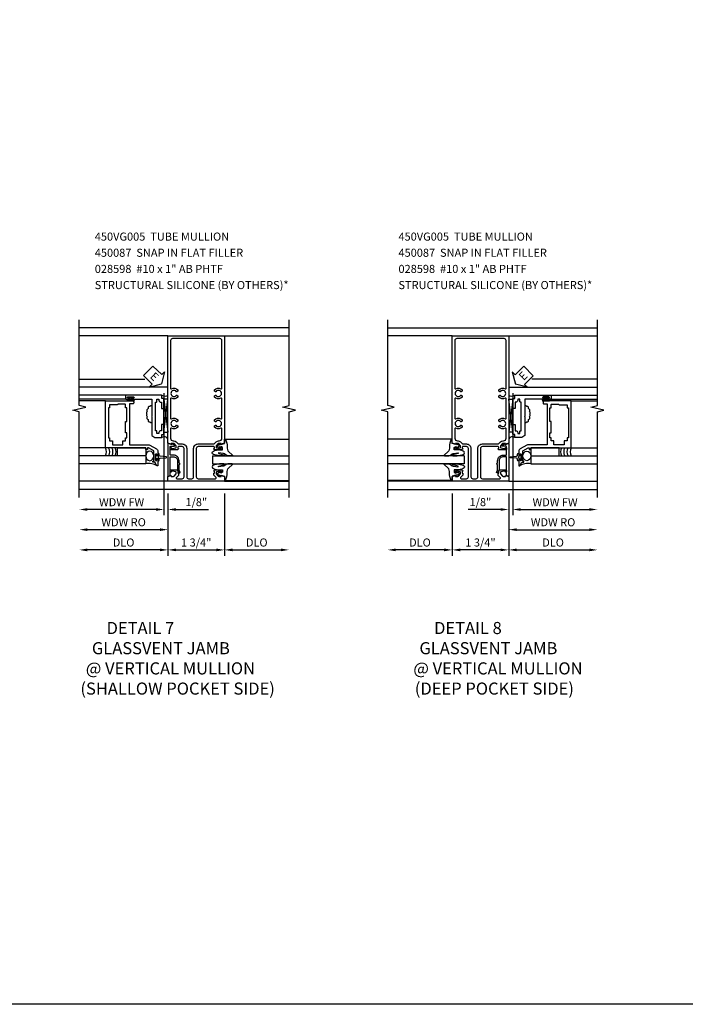
# Model space of a CAD drawing. Extents: x 0 to 92, y 0 to 61.
# Drawn here: x 50.8 to 71.4, y 0 to 30.5 of the extents above; entities that cross this region are included whole.
import ezdxf

# ---------------------------------------------------------------- set-up
doc = ezdxf.new("R2010")
doc.units = 0
doc.header["$LTSCALE"] = 0.5
doc.header["$MEASUREMENT"] = 0
doc.layers.get('0').update_dxf_attribs({"color": 4, "linetype": 'CONTINUOUS'})
for name, color, linetype in [('DIME', 2, 'CONTINUOUS'), ('FORMAT', 7, 'CONTINUOUS'), ('TEXT', 3, 'CONTINUOUS')]:
    doc.layers.add(name, color=color, linetype=linetype)
doc.styles.get("Standard").update_dxf_attribs({"font": 'arial.ttf'})
doc.dimstyles.new('EXT_ON-OFF', dxfattribs={"dimscale": 2, "dimtxt": 0.125, "dimasz": 0.125, "dimexe": 0.09, "dimexo": 0.1875, "dimgap": 0.05, "dimtad": 3, "dimdec": 5, "dimzin": 3, "dimdsep": 46, "dimlunit": 5, "dimtxsty": 'Standard', "dimcen": 0, "dimse2": 1, "dimazin": 0, "dimtfac": 1, "dimtdec": 4, "dimtofl": 0, "dimtmove": 0, "dimatfit": 0, "dimfxl": 1, "dimfrac": 2, "dimtolj": 1, "dimtzin": 3, "dimarcsym": 0})
doc.dimstyles.new('EXT_ON-ON', dxfattribs={"dimscale": 2, "dimtxt": 0.125, "dimasz": 0.125, "dimexe": 0.09, "dimexo": 0.1875, "dimgap": 0.05, "dimtad": 3, "dimdec": 5, "dimzin": 3, "dimdsep": 46, "dimlunit": 5, "dimtxsty": 'Standard', "dimcen": 0, "dimazin": 0, "dimtfac": 1, "dimtdec": 4, "dimtofl": 0, "dimtmove": 0, "dimatfit": 0, "dimfxl": 1, "dimfrac": 2, "dimtolj": 1, "dimtzin": 3, "dimarcsym": 0})

# ---------------------------------------------------------------- blocks, each defined once
blk = doc.blocks.new('*D105')
at = {"layer": 'DIME', "color": 0, "lineweight": -2, "transparency": 16777216}
for p, q in [((55.359, 15.823), (55.359, 13.893)), ((57.109, 15.823), (57.109, 13.893)), ((55.609, 14.073), (56.859, 14.073))]:
    blk.add_line(p, q, dxfattribs=at)
at = {"layer": 'DIME', "color": 0, "transparency": 16777216}
for points in [[(55.609, 14.115), (55.609, 14.031), (55.359, 14.073)], [(56.859, 14.115), (56.859, 14.031), (57.109, 14.073)]]:
    blk.add_solid(points, dxfattribs=at)
at = {"layer": 'DIME', "color": 0, "transparency": 16777216, "insert": (56.234, 14.302), "char_height": 0.25, "attachment_point": 5}
blk.add_mtext('\\A1;1 3/4"', dxfattribs=at)
blk = doc.blocks.new('*D106')
at = {"layer": 'DIME', "color": 0, "lineweight": -2, "transparency": 16777216}
for p, q in [((55.359, 15.823), (55.359, 13.893)), ((55.109, 14.073), (52.859, 14.073))]:
    blk.add_line(p, q, dxfattribs=at)
at = {"layer": 'DIME', "color": 0, "transparency": 16777216}
for points in [[(52.859, 14.115), (52.859, 14.031), (52.609, 14.073)], [(55.109, 14.115), (55.109, 14.031), (55.359, 14.073)]]:
    blk.add_solid(points, dxfattribs=at)
at = {"layer": 'DIME', "color": 0, "transparency": 16777216, "insert": (53.984, 14.302), "char_height": 0.25, "attachment_point": 5}
blk.add_mtext('\\A1;DLO', dxfattribs=at)
blk = doc.blocks.new('*D107')
at = {"layer": 'DIME', "color": 0, "lineweight": -2, "transparency": 16777216}
for p, q in [((57.109, 15.823), (57.109, 13.893)), ((57.359, 14.073), (58.859, 14.073))]:
    blk.add_line(p, q, dxfattribs=at)
at = {"layer": 'DIME', "color": 0, "transparency": 16777216}
for points in [[(57.359, 14.115), (57.359, 14.031), (57.109, 14.073)], [(58.859, 14.115), (58.859, 14.031), (59.109, 14.073)]]:
    blk.add_solid(points, dxfattribs=at)
at = {"layer": 'DIME', "color": 0, "transparency": 16777216, "insert": (58.109, 14.302), "char_height": 0.25, "attachment_point": 5}
blk.add_mtext('\\A1;DLO', dxfattribs=at)
blk = doc.blocks.new('B450VG005')
for points in [[(0.583, -0.188), (0.784, -0.188, -0.414214), (0.804, -0.208), (0.804, -0.237, -0.414214), (0.784, -0.257), (0.772, -0.257), (0.772, -0.228), (0.734, -0.228), (0.632, -0.25, 0.354119), (0.616, -0.27), (0.616, -0.312), (0.683, -0.379, 0.198912), (0.701, -0.386), (0.772, -0.386), (0.772, -0.357), (0.875, -0.393), (0.875, -0.538), (-0.875, -0.538), (-0.875, -0.393), (-0.773, -0.357), (-0.773, -0.386), (-0.701, -0.386, 0.198912), (-0.683, -0.379), (-0.617, -0.312), (-0.617, -0.27, 0.354119), (-0.632, -0.25), (-0.735, -0.228), (-0.773, -0.228), (-0.773, -0.257), (-0.785, -0.257, -0.414214), (-0.805, -0.237), (-0.805, -0.208, -0.414214), (-0.785, -0.188), (-0.583, -0.188, -0.414214), (-0.545, -0.226), (-0.567, -0.226), (-0.567, -0.288), (-0.545, -0.288), (-0.545, -0.343, -0.198902), (-0.552, -0.36), (-0.615, -0.424, 0.668164), (-0.601, -0.458), (-0.435, -0.458, 0.414214), (-0.375, -0.398), (-0.375, 0.478, 0.414214), (-0.435, 0.538), (-0.542, 0.538, 0.414214), (-0.567, 0.513), (-0.567, 0.476), (-0.545, 0.476, -0.414214), (-0.583, 0.438), (-0.785, 0.438, -0.414214), (-0.805, 0.458), (-0.805, 0.487, -0.414214), (-0.785, 0.507), (-0.773, 0.507), (-0.773, 0.478), (-0.735, 0.478), (-0.632, 0.5, 0.354119), (-0.617, 0.52), (-0.617, 0.562), (-0.683, 0.629, 0.198912), (-0.701, 0.636), (-0.773, 0.636), (-0.773, 0.607), (-0.875, 0.643), (-0.875, 3.962), (0.875, 3.962), (0.875, 0.643), (0.772, 0.607), (0.772, 0.636), (0.701, 0.636, 0.198912), (0.683, 0.629), (0.616, 0.562), (0.616, 0.52, 0.354119), (0.632, 0.5), (0.734, 0.478), (0.772, 0.478), (0.772, 0.507), (0.784, 0.507, -0.414214), (0.804, 0.487), (0.804, 0.458, -0.414214), (0.784, 0.438), (0.583, 0.438, -0.414214), (0.544, 0.476), (0.566, 0.476), (0.566, 0.513, 0.414214), (0.541, 0.538), (0.06, 0.538, 0.414214), (0, 0.478), (0, -0.398, 0.414214), (0.06, -0.458), (0.601, -0.458, 0.668164), (0.615, -0.424), (0.552, -0.36, -0.198902), (0.544, -0.343), (0.544, -0.288), (0.566, -0.288), (0.566, -0.226), (0.544, -0.226, -0.414214)], [(-0.295, -0.398, 0.414214), (-0.235, -0.458), (-0.14, -0.458, 0.414214), (-0.08, -0.398), (-0.08, 0.478, -0.414214), (0.06, 0.618), (0.545, 0.618, 0.19902), (0.559, 0.624), (0.621, 0.685, -0.19902), (0.695, 0.716), (0.715, 0.716, 0.414214), (0.795, 0.796), (0.795, 1.088, 0.568098), (0.765, 1.105, -0.339754), (0.567, 1.137), (0.567, 1.181), (0.596, 1.198, -0.386545), (0.61, 1.195, 3.127286), (0.61, 1.306, -0.386545), (0.596, 1.303), (0.567, 1.32), (0.567, 1.364, -0.339754), (0.765, 1.396, 0.568098), (0.795, 1.413), (0.795, 2.019, 0.568098), (0.765, 2.036, -0.339754), (0.567, 2.068), (0.567, 2.112), (0.596, 2.129, -0.386545), (0.61, 2.126, 3.127286), (0.61, 2.237, -0.386545), (0.596, 2.234), (0.567, 2.251), (0.567, 2.295, -0.339754), (0.765, 2.327, 0.568098), (0.795, 2.344), (0.795, 3.822, 0.414214), (0.735, 3.882), (-0.735, 3.882, 0.414214), (-0.795, 3.822), (-0.795, 2.344, 0.568098), (-0.765, 2.327, -0.339754), (-0.567, 2.295), (-0.567, 2.251), (-0.596, 2.234, -0.386545), (-0.61, 2.237, 3.127286), (-0.61, 2.126, -0.386545), (-0.596, 2.129), (-0.567, 2.112), (-0.567, 2.068, -0.339754), (-0.765, 2.036, 0.568098), (-0.795, 2.019), (-0.795, 1.413, 0.568098), (-0.765, 1.396, -0.339754), (-0.567, 1.364), (-0.567, 1.32), (-0.596, 1.303, -0.386545), (-0.61, 1.306, 3.127286), (-0.61, 1.195, -0.386545), (-0.596, 1.198), (-0.567, 1.181), (-0.567, 1.137, -0.339754), (-0.765, 1.105, 0.568098), (-0.795, 1.088), (-0.795, 0.796, 0.414214), (-0.715, 0.716), (-0.695, 0.716, -0.19902), (-0.621, 0.685), (-0.559, 0.624, 0.19902), (-0.545, 0.618), (-0.435, 0.618, -0.414214), (-0.295, 0.478)]]:
    blk.add_lwpolyline(points, format="xyb", close=True)
blk = doc.blocks.new('B027074-M')
blk.add_lwpolyline([(0.062, 0.144), (0.035, 0.149), (0.069, 0.257), (0.13, 0.261), (0.205, 0.259), (0.195, 0.29, 0.12571), (-0.037, 0.341, -0.226084), (-0.19, 0.391), (-0.286, 0.502, 0.644976), (-0.312, 0.49), (-0.31, 0.361, 0.151869), (-0.294, 0.316), (-0.255, 0.257, -0.029345), (-0.238, 0.205), (-0.221, 0.083, -0.653812), (-0.241, 0.076), (-0.285, 0.241, 0.888636), (-0.31, 0.239), (-0.31, 0.105, 0.064205), (-0.268, -0.084, 0.689636), (-0.165, -0.084, 0.070356), (-0.124, 0.105), (-0.124, 0.201), (-0.051, 0.201), (-0.029, 0.147), (-0.068, 0.142), (-0.034, 0.106), (-0.065, 0.084), (-0.004, 0.03), (0.052, 0.096), (0.027, 0.106)], format="xyb", close=True)
blk = doc.blocks.new('S450GT250')
for p, q in [((0.251, -0.5), (0.001, -0.5)), ((0.001, -0.5), (0.001, -2.875)), ((0.251, -0.5), (0.251, -2.875)), ((-0.517, -0.875), (-0.517, -2.875)), ((0.768, -0.875), (0.768, -2.875))]:
    blk.add_line(p, q)
at = {"rotation": 180}
blk.add_blockref('B027074-M', (-0.311, -0.617), dxfattribs=at)
at = {"xscale": -1, "rotation": 180}
blk.add_blockref('B027074-M', (0.563, -0.617), dxfattribs=at)
blk = doc.blocks.new('B450087')
at = {"linetype": 'Continuous'}
blk.add_lwpolyline([(-0.169, 2.097, 0.414214), (-0.294, 1.972), (-0.294, 1.69, -0.137462), (-0.303, 1.659), (-0.355, 1.603, -0.549968), (-0.375, 1.619), (-0.345, 1.686, 0.104525), (-0.344, 1.69), (-0.344, 1.857, -1.134639), (-0.344, 1.897), (-0.344, 1.972, -0.414214), (-0.169, 2.147), (-0.08, 2.147, 0.414214), (-0.07, 2.157), (-0.07, 2.402, 0.414214), (-0.09, 2.422), (-0.108, 2.422), (-0.191, 2.422, -0.414214), (-0.201, 2.432), (-0.201, 2.435, -0.267949), (-0.185, 2.462), (-0.13, 2.493, -0.131652), (-0.125, 2.495), (-0.12, 2.495, -0.414214), (-0.114, 2.489), (-0.114, 2.481, 0.517064), (-0.101, 2.472), (-0.013, 2.503, -0.517064), (0, 2.493), (0, 1.506, -0.517064), (-0.013, 1.497), (-0.063, 1.514, -0.318336), (-0.07, 1.524), (-0.07, 2.087, 0.414214), (-0.08, 2.097)], format="xyb", close=True, dxfattribs=at)
blk = doc.blocks.new('B469014')
for points in [[(0.59, -0.5), (0.59, 0.08, 0.124204), (0.579, 0.123), (0.469, 0.328, 0.27582), (0.39, 0.375), (0.285, 0.375, 1), (0.285, 0.343), (0.291, 0.343, -1), (0.291, 0.299), (0.122, 0.299, -1), (0.122, 0.343), (0.128, 0.343, 1), (0.128, 0.375), (-0.048, 0.375, 0.767327), (-0.055, 0.347), (0.05, 0.284), (0.05, 0.219), (0.081, 0.219), (0.081, 0.25), (0.409, 0.25), (0.5, 0.08), (0.5, 0.05), (0.45, 0.05), (0.45, 0), (0.5, 0), (0.5, -1.25), (1.95, -1.25), (1.95, -0.405, 0.414214), (1.92, -0.375), (1.89, -0.375, 0.414214), (1.86, -0.405), (1.86, -0.5)], [(1.85, -0.65), (1.85, -0.85, -0.414214), (1.825, -0.875), (1.825, -0.875), (1.825, -1.125), (1.735, -1.125), (1.735, -1.16), (0.805, -1.16), (0.805, -1.125), (0.715, -1.125), (0.715, -1.08), (0.715, -1.035), (0.59, -1.035), (0.59, -0.715), (0.715, -0.715), (0.715, -0.625), (0.805, -0.625), (0.805, -0.59), (0.962, -0.59), (0.962, -0.625), (1.312, -0.625), (1.312, -0.59), (1.735, -0.59), (1.735, -0.625), (1.825, -0.625, -0.414214)]]:
    blk.add_lwpolyline(points, format="xyb", close=True)
blk = doc.blocks.new('B469002')
blk.add_lwpolyline([(2.362, 0.187), (2.104, 0.187), (2.094, 0.197), (2.084, 0.187), (1.516, 0.187, -0.237409), (1.504, 0.193), (1.44, 0.279, -0.160975), (1.438, 0.288), (1.438, 0.485, -0.414214), (1.453, 0.5), (1.538, 0.5), (1.538, 0.548, -0.414214), (1.553, 0.563), (1.834, 0.563, -0.414214), (1.849, 0.548), (1.849, 0.503, -0.414214), (1.834, 0.488), (1.653, 0.488), (1.653, 0.469, -0.414214), (1.593, 0.409), (1.563, 0.409), (1.563, 0.339), (1.638, 0.339, -0.414214), (1.653, 0.324), (1.653, 0.297), (2.535, 0.297), (2.535, 0.324, -0.414214), (2.55, 0.339), (2.625, 0.339), (2.625, 0.409), (2.595, 0.409, -0.414214), (2.535, 0.469), (2.535, 0.488), (2.353, 0.488, -0.414214), (2.338, 0.503), (2.338, 0.548, -0.414214), (2.353, 0.563), (2.635, 0.563, -0.414214), (2.65, 0.548), (2.65, 0.5), (2.735, 0.5, -0.414214), (2.75, 0.485), (2.75, -0.61, -0.414214), (2.735, -0.625), (2.64, -0.625, -0.414214), (2.625, -0.61), (2.625, -0.547, -1), (2.657, -0.547), (2.657, -0.553, 1), (2.701, -0.553), (2.701, -0.384, 1), (2.657, -0.384), (2.657, -0.39, -1), (2.625, -0.39), (2.625, 0.187)], format="xyb", close=True)
blk = doc.blocks.new('ESEAL1')
at = {"layer": 'TEXT', "color": 7}
for p, q in [((-0.196, 0.338), (0, 0)), ((-0.196, 0.21), (-0.196, 0.338)), ((-0.575, 0.21), (-0.575, -0.21)), ((-0.575, 0.21), (-0.196, 0.21)), ((-0.196, -0.338), (0, 0)), ((-0.575, -0.21), (-0.196, -0.21)), ((-0.196, -0.21), (-0.196, -0.338))]:
    blk.add_line(p, q, dxfattribs=at)
at = {"layer": 'TEXT', "color": 3}
blk.add_text('E', height=0.25, dxfattribs=at).set_placement((-0.413, -0.116))
blk = doc.blocks.new('*D108')
at = {"layer": 'DIME', "color": 0, "lineweight": -2, "transparency": 16777216}
for p, q in [((55.234, 18.928), (55.234, 15.144)), ((54.984, 15.324), (52.86, 15.324))]:
    blk.add_line(p, q, dxfattribs=at)
at = {"layer": 'DIME', "color": 0, "transparency": 16777216}
for points in [[(52.86, 15.366), (52.86, 15.283), (52.61, 15.324)], [(54.984, 15.366), (54.984, 15.283), (55.234, 15.324)]]:
    blk.add_solid(points, dxfattribs=at)
at = {"layer": 'DIME', "color": 0, "transparency": 16777216, "insert": (53.922, 15.549), "char_height": 0.25, "attachment_point": 5}
blk.add_mtext('\\A1;WDW FW', dxfattribs=at)
blk = doc.blocks.new('*D109')
at = {"layer": 'DIME', "color": 0, "lineweight": -2, "transparency": 16777216}
for p, q in [((55.359, 15.823), (55.359, 14.519)), ((55.109, 14.699), (52.86, 14.699))]:
    blk.add_line(p, q, dxfattribs=at)
at = {"layer": 'DIME', "color": 0, "transparency": 16777216}
for points in [[(52.86, 14.741), (52.86, 14.658), (52.61, 14.699)], [(55.109, 14.741), (55.109, 14.658), (55.359, 14.699)]]:
    blk.add_solid(points, dxfattribs=at)
at = {"layer": 'DIME', "color": 0, "transparency": 16777216, "insert": (53.984, 14.929), "char_height": 0.25, "attachment_point": 5}
blk.add_mtext('\\A1;WDW RO', dxfattribs=at)
blk = doc.blocks.new('*D110')
at = {"layer": 'DIME', "color": 0, "lineweight": -2, "transparency": 16777216}
for p, q in [((55.234, 15.573), (55.234, 15.144)), ((55.359, 15.823), (55.359, 15.144)), ((54.984, 15.324), (54.734, 15.324)), ((55.609, 15.324), (56.614, 15.324))]:
    blk.add_line(p, q, dxfattribs=at)
at = {"layer": 'DIME', "color": 0, "transparency": 16777216}
for points in [[(54.984, 15.366), (54.984, 15.283), (55.234, 15.324)], [(55.609, 15.366), (55.609, 15.283), (55.359, 15.324)]]:
    blk.add_solid(points, dxfattribs=at)
at = {"layer": 'DIME', "color": 0, "transparency": 16777216, "insert": (56.237, 15.554), "char_height": 0.25, "attachment_point": 5}
blk.add_mtext('\\A1;1/8"', dxfattribs=at)
blk = doc.blocks.new('*D111')
at = {"layer": 'DIME', "color": 0, "lineweight": -2, "transparency": 16777216}
for p, q in [((64.166, 15.823), (64.166, 13.893)), ((65.916, 15.823), (65.916, 13.893)), ((65.666, 14.073), (64.416, 14.073))]:
    blk.add_line(p, q, dxfattribs=at)
at = {"layer": 'DIME', "color": 0, "transparency": 16777216}
for points in [[(64.416, 14.115), (64.416, 14.031), (64.166, 14.073)], [(65.666, 14.115), (65.666, 14.031), (65.916, 14.073)]]:
    blk.add_solid(points, dxfattribs=at)
at = {"layer": 'DIME', "color": 0, "transparency": 16777216, "insert": (65.041, 14.302), "char_height": 0.25, "attachment_point": 5}
blk.add_mtext('\\A1;1 3/4"', dxfattribs=at)
blk = doc.blocks.new('*D112')
at = {"layer": 'DIME', "color": 0, "lineweight": -2, "transparency": 16777216}
for p, q in [((65.916, 15.823), (65.916, 13.893)), ((66.166, 14.073), (68.416, 14.073))]:
    blk.add_line(p, q, dxfattribs=at)
at = {"layer": 'DIME', "color": 0, "transparency": 16777216}
for points in [[(66.166, 14.115), (66.166, 14.031), (65.916, 14.073)], [(68.416, 14.115), (68.416, 14.031), (68.666, 14.073)]]:
    blk.add_solid(points, dxfattribs=at)
at = {"layer": 'DIME', "color": 0, "transparency": 16777216, "insert": (67.291, 14.302), "char_height": 0.25, "attachment_point": 5}
blk.add_mtext('\\A1;DLO', dxfattribs=at)
blk = doc.blocks.new('*D113')
at = {"layer": 'DIME', "color": 0, "lineweight": -2, "transparency": 16777216}
for p, q in [((64.166, 15.823), (64.166, 13.893)), ((63.916, 14.073), (62.416, 14.073))]:
    blk.add_line(p, q, dxfattribs=at)
at = {"layer": 'DIME', "color": 0, "transparency": 16777216}
for points in [[(62.416, 14.115), (62.416, 14.031), (62.166, 14.073)], [(63.916, 14.115), (63.916, 14.031), (64.166, 14.073)]]:
    blk.add_solid(points, dxfattribs=at)
at = {"layer": 'DIME', "color": 0, "transparency": 16777216, "insert": (63.166, 14.302), "char_height": 0.25, "attachment_point": 5}
blk.add_mtext('\\A1;DLO', dxfattribs=at)
blk = doc.blocks.new('*D114')
at = {"layer": 'DIME', "color": 0, "lineweight": -2, "transparency": 16777216}
for p, q in [((66.041, 18.928), (66.041, 15.144)), ((66.291, 15.324), (68.416, 15.324))]:
    blk.add_line(p, q, dxfattribs=at)
at = {"layer": 'DIME', "color": 0, "transparency": 16777216}
for points in [[(66.291, 15.366), (66.291, 15.283), (66.041, 15.324)], [(68.416, 15.366), (68.416, 15.283), (68.666, 15.324)]]:
    blk.add_solid(points, dxfattribs=at)
at = {"layer": 'DIME', "color": 0, "transparency": 16777216, "insert": (67.353, 15.549), "char_height": 0.25, "attachment_point": 5}
blk.add_mtext('\\A1;WDW FW', dxfattribs=at)
blk = doc.blocks.new('*D115')
at = {"layer": 'DIME', "color": 0, "lineweight": -2, "transparency": 16777216}
for p, q in [((65.916, 15.823), (65.916, 14.519)), ((66.166, 14.699), (68.416, 14.699))]:
    blk.add_line(p, q, dxfattribs=at)
at = {"layer": 'DIME', "color": 0, "transparency": 16777216}
for points in [[(66.166, 14.741), (66.166, 14.658), (65.916, 14.699)], [(68.416, 14.741), (68.416, 14.658), (68.666, 14.699)]]:
    blk.add_solid(points, dxfattribs=at)
at = {"layer": 'DIME', "color": 0, "transparency": 16777216, "insert": (67.291, 14.929), "char_height": 0.25, "attachment_point": 5}
blk.add_mtext('\\A1;WDW RO', dxfattribs=at)
blk = doc.blocks.new('*D116')
at = {"layer": 'DIME', "color": 0, "lineweight": -2, "transparency": 16777216}
for p, q in [((65.916, 15.823), (65.916, 15.144)), ((66.041, 15.573), (66.041, 15.144)), ((65.666, 15.324), (64.661, 15.324)), ((66.291, 15.324), (66.541, 15.324))]:
    blk.add_line(p, q, dxfattribs=at)
at = {"layer": 'DIME', "color": 0, "transparency": 16777216}
for points in [[(65.666, 15.366), (65.666, 15.283), (65.916, 15.324)], [(66.291, 15.366), (66.291, 15.283), (66.041, 15.324)]]:
    blk.add_solid(points, dxfattribs=at)
at = {"layer": 'DIME', "color": 0, "transparency": 16777216, "insert": (65.039, 15.554), "char_height": 0.25, "attachment_point": 5}
blk.add_mtext('\\A1;1/8"', dxfattribs=at)
blk = doc.blocks.new('ESEAL2')
at = {"layer": 'TEXT', "color": 7}
for p, q in [((0.196, 0.338), (0, 0)), ((0.196, 0.21), (0.196, 0.338)), ((0.196, -0.338), (0, 0)), ((0.575, 0.21), (0.196, 0.21)), ((0.575, 0.21), (0.575, -0.21)), ((0.575, -0.21), (0.196, -0.21)), ((0.196, -0.21), (0.196, -0.338))]:
    blk.add_line(p, q, dxfattribs=at)
at = {"layer": 'TEXT', "color": 3}
blk.add_text('E', height=0.25, dxfattribs=at).set_placement((0.247, -0.116))

msp = doc.modelspace()

# ---------------------------------------------------------------- linework, layer by layer
for p, q in [((59.10898, 20.948277), (52.609115, 20.948277)), ((62.16616, 20.948277), (68.666025, 20.948277)), ((55.35897, 20.698277), (52.609115, 20.698277)), ((57.10897, 20.698277), (59.10898, 20.698277)), ((64.16617, 20.698277), (62.16616, 20.698277)), ((65.91617, 20.698277), (68.666025, 20.698277)), ((52.609115, 19.36234), (54.641809, 19.36234)), ((68.666025, 19.36234), (66.633332, 19.36234)), ((55.35847, 19.11234), (52.604243, 19.11234)), ((65.91667, 19.11234), (68.670897, 19.11234)), ((54.06097, 18.86179), (52.609115, 18.86179)), ((54.06097, 18.73679), (52.609115, 18.73679)), ((53.42097, 18.685735), (52.609115, 18.685735)), ((54.10797, 18.73679), (54.17147, 18.73679)), ((54.10797, 18.72979), (54.29497, 18.72979)), ((54.10797, 18.69379), (54.29497, 18.69379)), ((54.10797, 18.68679), (54.29597, 18.68679)), ((54.29497, 18.68679), (54.113935, 18.68679)), ((54.17147, 18.73679), (54.17147, 18.778195)), ((54.23147, 18.778195), (54.23147, 18.73679)), ((54.29497, 18.73679), (54.23147, 18.73679)), ((55.23397, 17.715549), (55.23397, 18.744837)), ((55.23397, 17.715549), (55.35897, 18.744837)), ((55.23397, 18.744837), (55.359115, 17.715549)), ((55.35897, 18.744837), (55.23397, 18.744837)), ((66.04117, 18.744837), (65.916025, 17.715549)), ((66.04117, 17.715549), (65.91617, 18.744837)), ((65.91617, 18.744837), (66.04117, 18.744837)), ((66.04117, 17.715549), (66.04117, 18.744837)), ((67.16717, 18.68679), (66.97917, 18.68679)), ((66.98017, 18.73679), (67.04367, 18.73679)), ((67.16717, 18.72979), (66.98017, 18.72979)), ((67.16717, 18.69379), (66.98017, 18.69379)), ((66.98017, 18.68679), (67.161205, 18.68679)), ((67.04367, 18.778195), (67.04367, 18.73679)), ((67.10367, 18.73679), (67.10367, 18.778195)), ((67.16717, 18.73679), (67.10367, 18.73679)), ((67.21417, 18.86179), (68.666025, 18.86179)), ((67.21417, 18.73679), (68.666025, 18.73679)), ((67.85417, 18.685735), (68.666025, 18.685735)), ((55.23397, 17.715549), (55.359115, 17.715549)), ((66.04117, 17.715549), (65.916025, 17.715549)), ((53.42097, 17.23679), (52.609115, 17.23679)), ((67.85417, 17.23679), (68.666025, 17.23679)), ((54.67097, 16.98679), (52.609115, 16.98679)), ((54.67097, 16.98679), (54.67097, 16.73679)), ((66.60417, 16.98679), (68.666025, 16.98679)), ((66.60417, 16.98679), (66.60417, 16.73679)), ((54.67097, 16.73679), (52.609115, 16.73679)), ((66.60417, 16.73679), (68.666025, 16.73679)), ((55.35897, 16.198277), (52.609115, 16.198277)), ((57.10897, 16.198277), (59.10898, 16.198277)), ((64.16617, 16.198277), (62.16616, 16.198277)), ((65.91617, 16.198277), (68.666025, 16.198277)), ((59.10898, 15.948277), (52.609115, 15.948277)), ((62.16616, 15.948277), (68.666025, 15.948277))]:
    msp.add_line(p, q)
for points in [[(52.609115, 15.698277), (52.609115, 18.348267), (52.409135, 18.398287), (52.809115, 18.498267), (52.609115, 18.548267), (52.609115, 21.198277)], [(59.10898, 15.698277), (59.10898, 18.348267), (59.30896, 18.398287), (58.90898, 18.498267), (59.10898, 18.548267), (59.10898, 21.198277)], [(62.16616, 15.698277), (62.16616, 18.348267), (61.96618, 18.398287), (62.36616, 18.498267), (62.16616, 18.548267), (62.16616, 21.198277)], [(68.666025, 15.698277), (68.666025, 18.348267), (68.866005, 18.398287), (68.466025, 18.498267), (68.666025, 18.548267), (68.666025, 21.198277)]]:
    msp.add_lwpolyline(points)
for points in [[(54.10772, 18.778195), (54.17147, 18.778195), (54.18647, 18.778195), (54.20147, 18.763195), (54.21647, 18.778195), (54.23147, 18.778195), (54.29522, 18.778195), (54.29522, 18.806195), (54.10772, 18.806195)], [(67.16742, 18.778195), (67.10367, 18.778195), (67.08867, 18.778195), (67.07367, 18.763195), (67.05867, 18.778195), (67.04367, 18.778195), (66.97992, 18.778195), (66.97992, 18.806195), (67.16742, 18.806195)], [(54.67097, 16.98679), (53.79597, 16.98679), (53.79597, 17.23679), (54.67097, 17.23679)], [(66.60417, 16.98679), (67.47917, 16.98679), (67.47917, 17.23679), (66.60417, 17.23679)], [(55.050009, 16.958043), (55.065009, 16.943043), (55.050009, 16.928043), (55.050009, 16.890202), (55.000009, 16.890202), (55.000009, 16.849293), (54.972009, 16.849293), (54.972009, 17.036793), (55.000009, 17.036793), (55.000009, 16.995883), (55.050009, 16.995883)], [(66.225131, 16.958043), (66.210131, 16.943043), (66.225131, 16.928043), (66.225131, 16.890202), (66.275131, 16.890202), (66.275131, 16.849293), (66.303131, 16.849293), (66.303131, 17.036793), (66.275131, 17.036793), (66.275131, 16.995883), (66.225131, 16.995883)]]:
    msp.add_lwpolyline(points, close=True)
for points in [[(55.050009, 16.890202), (55.050009, 16.818043, 0.414213562), (55.090009, 16.858043), (55.090009, 16.887626, -0.397241247), (55.113553, 16.912584), (55.298862, 16.928067, 0.94470647), (55.298862, 16.958018), (55.113553, 16.973501, -0.397241247), (55.090009, 16.998459), (55.090009, 17.028043, 0.414213562), (55.050009, 17.068043), (55.050009, 16.995883)], [(66.225131, 16.890202), (66.225131, 16.818043, -0.414213562), (66.185131, 16.858043), (66.185131, 16.887626, 0.397241247), (66.161587, 16.912584), (65.976279, 16.928067, -0.94470647), (65.976279, 16.958018), (66.161587, 16.973501, 0.397241247), (66.185131, 16.998459), (66.185131, 17.028043, -0.414213562), (66.225131, 17.068043), (66.225131, 16.995883)]]:
    msp.add_lwpolyline(points, format="xyb")
for centre, radius, start, end in [((54.10797, 18.71179), 0.025, 90, 270), ((54.10797, 18.71179), 0.018, 90, 270), ((54.29497, 18.71179), 0.025, 270, 90), ((54.29497, 18.71179), 0.018, 270, 90), ((55.26997, 19.010298), 0.178687, 236.355309, 303.644691), ((66.00517, 19.010298), 0.178687, 236.355309, 303.644691), ((66.98017, 18.71179), 0.025, 90, 270), ((66.98017, 18.71179), 0.018, 90, 270), ((67.16717, 18.71179), 0.025, 270, 90), ((67.16717, 18.71179), 0.018, 270, 90), ((54.73916, 18.312201), 0.051397, 112.7772233, 221.2536543), ((54.753793, 18.39678), 0.05075, 97.2661632, 227.1228032), ((54.786286, 18.470652), 0.045472, 73.8756519, 211.1604673), ((54.842499, 18.490654), 0.049603, 71.8258842, 151.4822146), ((66.432641, 18.490654), 0.049603, 28.5177854, 108.1741158), ((66.488854, 18.470652), 0.045472, 328.8395327, 106.1243481), ((66.521347, 18.39678), 0.05075, 312.8771968, 82.7338368), ((66.535981, 18.312201), 0.051397, 318.7463457, 67.2227767), ((54.73916, 18.244419), 0.051397, 138.7463457, 247.2227766), ((54.753793, 18.159839), 0.05075, 132.8771967, 262.7338368), ((54.786286, 18.085968), 0.045472, 148.8395327, 286.1243481), ((54.842499, 18.065966), 0.049603, 208.5177854, 288.1741158), ((66.432641, 18.065966), 0.049603, 251.8258842, 331.4822146), ((66.488854, 18.085968), 0.045472, 253.8756519, 31.1604673), ((66.521347, 18.159839), 0.05075, 277.2661632, 47.1228033), ((66.535981, 18.244419), 0.051397, 292.7772234, 41.2536543), ((55.244194, 17.438209), 0.139225, 34.3672966, 123.8824277), ((66.030947, 17.438209), 0.139225, 56.1175723, 145.6327034), ((53.20551, 17.11151), 0.248955, 329.9355198, 30.0644802), ((53.304464, 17.11179), 0.25, 330, 30), ((53.404464, 17.11179), 0.25, 330, 30), ((53.504464, 17.11179), 0.25, 330, 30), ((67.770676, 17.11179), 0.25, 150, 210), ((67.870676, 17.11179), 0.25, 150, 210), ((67.970676, 17.11179), 0.25, 150, 210), ((68.069631, 17.11151), 0.248955, 149.9355198, 210.0644802), ((54.767889, 16.247569), 0.498729, 58.8600084, 101.2056939), ((66.507251, 16.247569), 0.498729, 78.7943061, 121.1399916)]:
    msp.add_arc(centre, radius, start, end)
at = {"extrusion": (0, 0, -1)}
msp.add_ellipse((54.79597, 16.98154), major_axis=(0, -0.14593), ratio=0.856574799, dxfattribs=at)
msp.add_ellipse((66.47917, 16.98154), major_axis=(0, -0.14593), ratio=0.856574799)
at = {"layer": 'FORMAT'}
msp.add_lwpolyline([(92.012735, 0), (0, 0), (0, 60.986388)], dxfattribs=at)

# ---------------------------------------------------------------- block references
for name, p in [('B450VG005', (56.23397, 16.736277)), ('B450VG005', (65.04117, 16.736277)), ('B450087', (65.91567, 14.861022))]:
    msp.add_blockref(name, p)
for name, p, rotation in [('ESEAL1', (55.154926, 19.213745), 315.2377263763852), ('B469002', (66.604206, 16.112106), 90.00000000000001), ('B469014', (66.604098, 16.736227), 90.00000000000001), ('S450GT250', (56.23397, 16.736277), 90)]:
    msp.add_blockref(name, p, dxfattribs=dict(rotation=rotation))
at = {"xscale": -1, "rotation": 270}
for name, p in [('B469014', (54.671042, 16.736227)), ('B469002', (54.670934, 16.112106)), ('S450GT250', (65.04117, 16.736277))]:
    msp.add_blockref(name, p, dxfattribs=at)
at = {"xscale": -1}
msp.add_blockref('B450087', (55.35947, 14.861022), dxfattribs=at)
at = {"layer": 'TEXT', "rotation": 44.99999999999999}
msp.add_blockref('ESEAL2', (66.123393, 19.209208), dxfattribs=at)

# ---------------------------------------------------------------- texts
at = {"layer": 'TEXT', "char_height": 0.25, "width": 8.06000013, "attachment_point": 1, "line_spacing_factor": 1.200585}
for insert in [(53.090708, 23.900775), (62.500194, 23.900775)]:
    msp.add_mtext('450VG005  TUBE MULLION \\P450087  SNAP IN FLAT FILLER\\P028598  #10 x 1" AB PHTF\\PSTRUCTURAL SILICONE (BY OTHERS)*', dxfattribs=dict(at, insert=insert))
at = {"layer": 'TEXT', "char_height": 0.375, "attachment_point": 1}
for s, insert, width in [('\\pi2.20237;DETAIL 7 \\P\\pi0.99014;GLASSVENT JAMB \\P\\pi0.48468;@ VERTICAL MULLION \\P\\pi0.04177;(SHALLOW POCKET SIDE)', (52.630502, 11.841015), 6.61150836), ('\\pi1.76727;DETAIL 8 \\P\\pi0.55542;GLASSVENT JAMB \\P\\pi0.04997;@ VERTICAL MULLION \\P\\pi0.17467;(DEEP POCKET SIDE)', (62.941443, 11.841015), 5.74207367)]:
    msp.add_mtext(s, dxfattribs=dict(at, insert=insert, width=width))

# ---------------------------------------------------------------- dimensions: what is measured, and where the dimension line sits
at = {"layer": 'DIME'}
for base, p1, p2, text, picture, middle in [((52.609615, 15.324282), (55.23447, 19.303409), (52.609615, 18.32465), 'WDW FW', '*D108', (53.922043, 15.549367)), ((52.609615, 14.699282), (55.35897, 16.198277), (52.609615, 18.32465), 'WDW RO', '*D109', (53.984293, 14.92863)), ((62.16616, 14.072909), (64.16617, 16.198277), (62.16616, 15.698277), 'DLO', '*D113', (63.166165, 14.302257)), ((68.666025, 14.072909), (65.91617, 16.198277), (68.666025, 15.948277), 'DLO', '*D112', (67.291098, 14.302257))]:
    dim = msp.add_linear_dim(base=base, p1=p1, p2=p2, angle=180, text=text, dimstyle='EXT_ON-OFF', override={"dimpost": '"'}, dxfattribs=at)
    dim.commit()
    dim.dimension.update_dxf_attribs({"geometry": picture, "text_midpoint": middle})
for base, p1, p2, text, picture, middle in [((68.665525, 15.324282), (66.04067, 19.303409), (68.665525, 18.32465), 'WDW FW', '*D114', (67.353098, 15.549367)), ((68.665525, 14.699282), (65.91617, 16.198277), (68.665525, 18.32465), 'WDW RO', '*D115', (67.290848, 14.92863)), ((52.609115, 14.072909), (55.35897, 16.198277), (52.609115, 16.198277), 'DLO', '*D106', (53.984043, 14.302257)), ((59.10898, 14.072909), (57.10897, 16.198277), (59.10898, 15.698277), 'DLO', '*D107', (58.108975, 14.302257))]:
    dim = msp.add_linear_dim(base=base, p1=p1, p2=p2, text=text, dimstyle='EXT_ON-OFF', override={"dimpost": '"'}, dxfattribs=at)
    dim.commit()
    dim.dimension.update_dxf_attribs({"geometry": picture, "text_midpoint": middle})
for base, p1, p2, picture, middle in [((55.35897, 15.324282), (55.23447, 15.948277), (55.35897, 16.198277), '*D110', (56.236511, 15.553545)), ((57.10897, 14.072909), (55.35897, 16.198277), (57.10897, 16.198277), '*D105', (56.23397, 14.302257))]:
    dim = msp.add_linear_dim(base=base, p1=p1, p2=p2, dimstyle='EXT_ON-ON', override={"dimpost": '"'}, dxfattribs=at)
    dim.commit()
    dim.dimension.update_dxf_attribs({"geometry": picture, "text_midpoint": middle})
for base, p1, p2, picture, middle in [((64.16617, 14.072909), (65.91617, 16.198277), (64.16617, 16.198277), '*D111', (65.04117, 14.302257)), ((65.91617, 15.324282), (66.04067, 15.948277), (65.91617, 16.198277), '*D116', (65.038629, 15.553545))]:
    dim = msp.add_linear_dim(base=base, p1=p1, p2=p2, angle=180, dimstyle='EXT_ON-ON', override={"dimpost": '"'}, dxfattribs=at)
    dim.commit()
    dim.dimension.update_dxf_attribs({"geometry": picture, "text_midpoint": middle})

doc.saveas('drawing.dxf')
